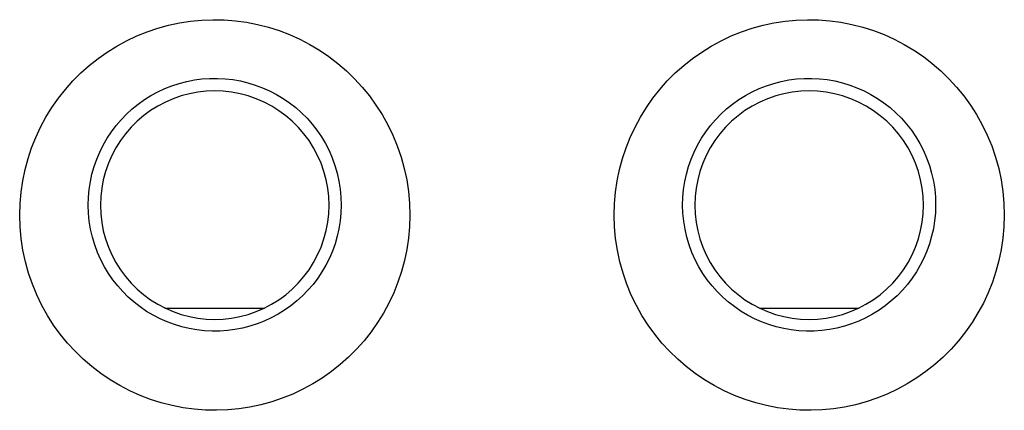
# Model space of a CAD drawing. Units: millimetres. Extents: x -141 to 89, y -78 to 94.
# Drawn here: x 0 to 4, y -54 to -53 of the extents above; entities that cross this region are included whole.
import ezdxf

# ---------------------------------------------------------------- set-up
doc = ezdxf.new("R2010")
doc.units = ezdxf.units.MM
doc.header["$LTSCALE"] = 16.335
for name, color, linetype in [('ASSI', 7, 'CONTINUOUS'), ('CURVE', 7, 'CONTINUOUS'), ('DRAFT', 7, 'CONTINUOUS')]:
    doc.layers.add(name, color=color, linetype=linetype)

msp = doc.modelspace()

# ---------------------------------------------------------------- linework, layer by layer
at = {"layer": 'ASSI', "color": 7, "linetype": 'CONTINUOUS'}
for p, q in [((0.7348, -53.8115), (1.1703, -53.8115)), ((3.3348, -53.8115), (3.7703, -53.8115))]:
    msp.add_line(p, q, dxfattribs=at)
at = {"layer": 'ASSI', "color": 250, "linetype": 'CONTINUOUS'}
for points in [[(0.0996, -53.4048), (0.1011, -53.3539), (0.1056, -53.3038), (0.1128, -53.2544), (0.1229, -53.2056), (0.1359, -53.1576), (0.1515, -53.1106), (0.1699, -53.0646), (0.191, -53.0195), (0.2145, -52.976), (0.2404, -52.9339), (0.2688, -52.8934), (0.2994, -52.8547), (0.3321, -52.8179), (0.367, -52.783), (0.4036, -52.7502), (0.4421, -52.7197), (0.4824, -52.6913), (0.5241, -52.6654), (0.5672, -52.642), (0.6116, -52.621), (0.6571, -52.6026), (0.7034, -52.587), (0.7508, -52.5739), (0.7987, -52.5637), (0.8471, -52.5562), (0.896, -52.5516), (0.9449, -52.5497), (0.9939, -52.5506), (1.0429, -52.5544), (1.0914, -52.561), (1.1396, -52.5704), (1.1872, -52.5826), (1.234, -52.5974), (1.2799, -52.615), (1.3249, -52.6353), (1.3686, -52.658), (1.4109, -52.6833), (1.4519, -52.7111), (1.4911, -52.7412), (1.5285, -52.7735), (1.5641, -52.8081), (1.5976, -52.8446), (1.6289, -52.883), (1.658, -52.9232), (1.6849, -52.9653), (1.7094, -53.0093), (1.7315, -53.0551), (1.7509, -53.1022), (1.7676, -53.1508), (1.7814, -53.2008), (1.7922, -53.2512), (1.7999, -53.3019), (1.8045, -53.3531), (1.806, -53.4048)], [(2.6998, -53.4048), (2.7014, -53.3539), (2.7058, -53.3038), (2.713, -53.2544), (2.7231, -53.2056), (2.7361, -53.1576), (2.7517, -53.1106), (2.7701, -53.0646), (2.7912, -53.0196), (2.8147, -52.976), (2.8406, -52.934), (2.869, -52.8934), (2.8996, -52.8548), (2.9323, -52.818), (2.9671, -52.783), (3.0038, -52.7503), (3.0423, -52.7197), (3.0826, -52.6913), (3.1243, -52.6654), (3.1673, -52.642), (3.2118, -52.621), (3.2572, -52.6027), (3.3036, -52.587), (3.3509, -52.574), (3.3988, -52.5637), (3.4472, -52.5563), (3.4961, -52.5516), (3.5451, -52.5497), (3.594, -52.5506), (3.643, -52.5544), (3.6916, -52.561), (3.7397, -52.5704), (3.7874, -52.5825), (3.8342, -52.5974), (3.8801, -52.615), (3.9251, -52.6352), (3.9688, -52.658), (4.0111, -52.6833), (4.0521, -52.7111), (4.0913, -52.7412), (4.1287, -52.7735), (4.1643, -52.8081), (4.1978, -52.8446), (4.2291, -52.8829), (4.2583, -52.9232), (4.2851, -52.9653), (4.3096, -53.0093), (4.3317, -53.0551), (4.3512, -53.1022), (4.3678, -53.1508), (4.3816, -53.2008), (4.3924, -53.2512), (4.4001, -53.3019), (4.4047, -53.3531), (4.4062, -53.4048)], [(0.3992, -53.3615), (0.4002, -53.3268), (0.4033, -53.2924), (0.4086, -53.2584), (0.4158, -53.225), (0.4251, -53.1923), (0.4364, -53.1602), (0.4497, -53.1288), (0.4648, -53.0983), (0.4818, -53.0689), (0.5005, -53.0405), (0.5209, -53.0134), (0.5429, -52.9877), (0.5663, -52.9634), (0.5913, -52.9405), (0.6177, -52.9192), (0.6452, -52.8996), (0.6738, -52.8817), (0.7035, -52.8656), (0.7342, -52.8513), (0.7656, -52.8389), (0.7977, -52.8284), (0.8304, -52.82), (0.8636, -52.8135), (0.8969, -52.8091), (0.9305, -52.8068), (0.9643, -52.8064), (0.998, -52.8082), (1.0315, -52.812), (1.0648, -52.8178), (1.0978, -52.8257), (1.1302, -52.8356), (1.1618, -52.8474), (1.1928, -52.8612), (1.223, -52.8769), (1.252, -52.8943), (1.28, -52.9136), (1.3068, -52.9346), (1.3323, -52.9572), (1.3564, -52.9813), (1.3788, -53.0068), (1.3997, -53.0336), (1.419, -53.0619), (1.4366, -53.0915), (1.4525, -53.1224), (1.4665, -53.1545), (1.4785, -53.1876), (1.4884, -53.2216), (1.4962, -53.2562), (1.5017, -53.2911), (1.5049, -53.3262), (1.5059, -53.3615)], [(2.9992, -53.3615), (3.0002, -53.3268), (3.0033, -53.2924), (3.0085, -53.2584), (3.0158, -53.225), (3.0251, -53.1923), (3.0364, -53.1602), (3.0497, -53.1288), (3.0648, -53.0983), (3.0818, -53.0689), (3.1005, -53.0405), (3.1209, -53.0134), (3.1428, -52.9877), (3.1663, -52.9634), (3.1913, -52.9405), (3.2177, -52.9192), (3.2452, -52.8996), (3.2737, -52.8817), (3.3034, -52.8656), (3.3341, -52.8513), (3.3656, -52.8389), (3.3977, -52.8284), (3.4304, -52.82), (3.4635, -52.8135), (3.4969, -52.8091), (3.5305, -52.8068), (3.5643, -52.8064), (3.5979, -52.8082), (3.6315, -52.812), (3.6648, -52.8178), (3.6978, -52.8257), (3.7301, -52.8356), (3.7618, -52.8474), (3.7928, -52.8612), (3.823, -52.8769), (3.852, -52.8943), (3.88, -52.9136), (3.9068, -52.9346), (3.9323, -52.9572), (3.9564, -52.9813), (3.9788, -53.0068), (3.9996, -53.0336), (4.0189, -53.0619), (4.0366, -53.0915), (4.0525, -53.1224), (4.0665, -53.1545), (4.0785, -53.1876), (4.0884, -53.2216), (4.0962, -53.2562), (4.1017, -53.2911), (4.1049, -53.3262), (4.1059, -53.3615)], [(1.5059, -53.3615), (1.5047, -53.3961), (1.5014, -53.4304), (1.4959, -53.4643), (1.4885, -53.4976), (1.479, -53.5302), (1.4675, -53.5621), (1.4541, -53.5933), (1.4388, -53.6237), (1.4218, -53.6529), (1.403, -53.6811), (1.3825, -53.708), (1.3605, -53.7335), (1.337, -53.7576), (1.312, -53.7803), (1.2857, -53.8014), (1.2583, -53.8208), (1.2298, -53.8385), (1.2002, -53.8544), (1.1696, -53.8686), (1.1384, -53.8808), (1.1065, -53.8911), (1.074, -53.8994), (1.0411, -53.9058), (1.008, -53.9102), (0.9746, -53.9125), (0.9411, -53.9128), (0.9077, -53.9111), (0.8743, -53.9074), (0.8412, -53.9016), (0.8084, -53.8938), (0.7762, -53.8841), (0.7446, -53.8724), (0.7138, -53.8587), (0.6837, -53.8432), (0.6547, -53.826), (0.6269, -53.8069), (0.6001, -53.7861), (0.5746, -53.7637), (0.5506, -53.7398), (0.5281, -53.7146), (0.5072, -53.6881), (0.4879, -53.66), (0.4701, -53.6306), (0.4541, -53.5999), (0.44, -53.568), (0.4278, -53.535), (0.4176, -53.5011), (0.4097, -53.4666), (0.4039, -53.4318), (0.4005, -53.3967), (0.3992, -53.3615)], [(4.1059, -53.3615), (4.1047, -53.3961), (4.1014, -53.4304), (4.0959, -53.4643), (4.0884, -53.4976), (4.079, -53.5302), (4.0675, -53.5621), (4.0541, -53.5933), (4.0388, -53.6237), (4.0218, -53.6529), (4.003, -53.6811), (3.9825, -53.708), (3.9605, -53.7335), (3.937, -53.7576), (3.9121, -53.7802), (3.8857, -53.8014), (3.8583, -53.8208), (3.8298, -53.8385), (3.8002, -53.8544), (3.7697, -53.8685), (3.7384, -53.8808), (3.7066, -53.8911), (3.6741, -53.8994), (3.6412, -53.9058), (3.608, -53.9101), (3.5747, -53.9125), (3.5412, -53.9128), (3.5077, -53.9111), (3.4744, -53.9074), (3.4412, -53.9016), (3.4084, -53.8938), (3.3762, -53.8841), (3.3447, -53.8724), (3.3138, -53.8587), (3.2837, -53.8432), (3.2548, -53.826), (3.2269, -53.8069), (3.2001, -53.7862), (3.1746, -53.7637), (3.1506, -53.7399), (3.1281, -53.7146), (3.1072, -53.6881), (3.0879, -53.66), (3.0701, -53.6306), (3.0541, -53.5999), (3.04, -53.568), (3.0277, -53.535), (3.0176, -53.5011), (3.0097, -53.4666), (3.0039, -53.4318), (3.0005, -53.3967), (2.9992, -53.3615)], [(1.806, -53.4048), (1.8044, -53.4556), (1.8, -53.5057), (1.7927, -53.5551), (1.7825, -53.6038), (1.7695, -53.6517), (1.7539, -53.6987), (1.7355, -53.7447), (1.7144, -53.7897), (1.6909, -53.8333), (1.6649, -53.8753), (1.6365, -53.9158), (1.6059, -53.9545), (1.5732, -53.9912), (1.5383, -54.0262), (1.5016, -54.0589), (1.4631, -54.0894), (1.4228, -54.1178), (1.3811, -54.1436), (1.3381, -54.167), (1.2937, -54.188), (1.2483, -54.2063), (1.202, -54.2219), (1.1547, -54.2349), (1.1069, -54.2451), (1.0586, -54.2526), (1.0098, -54.2573), (0.9609, -54.2591), (0.912, -54.2582), (0.863, -54.2544), (0.8145, -54.2479), (0.7664, -54.2385), (0.7187, -54.2264), (0.6719, -54.2115), (0.626, -54.1939), (0.581, -54.1737), (0.5373, -54.1509), (0.495, -54.1257), (0.454, -54.0979), (0.4148, -54.0678), (0.3774, -54.0356), (0.3418, -54.001), (0.3083, -53.9646), (0.2771, -53.9263), (0.2479, -53.8861), (0.2211, -53.8441), (0.1966, -53.8002), (0.1744, -53.7544), (0.1549, -53.7074), (0.1383, -53.6588), (0.1244, -53.6088), (0.1135, -53.5584), (0.1058, -53.5077), (0.1012, -53.4565), (0.0996, -53.4048)], [(4.4062, -53.4048), (4.4046, -53.4556), (4.4002, -53.5057), (4.3929, -53.5551), (4.3827, -53.6038), (4.3698, -53.6517), (4.3541, -53.6986), (4.3357, -53.7447), (4.3146, -53.7897), (4.2911, -53.8332), (4.2651, -53.8752), (4.2367, -53.9158), (4.2061, -53.9544), (4.1734, -53.9912), (4.1385, -54.0261), (4.1018, -54.0589), (4.0633, -54.0894), (4.0231, -54.1177), (3.9814, -54.1436), (3.9384, -54.167), (3.8939, -54.1879), (3.8486, -54.2062), (3.8023, -54.2219), (3.755, -54.2349), (3.7072, -54.2451), (3.6589, -54.2526), (3.6101, -54.2572), (3.5612, -54.2591), (3.5123, -54.2582), (3.4633, -54.2544), (3.4148, -54.2479), (3.3667, -54.2385), (3.319, -54.2264), (3.2722, -54.2115), (3.2262, -54.194), (3.1812, -54.1737), (3.1375, -54.151), (3.0952, -54.1257), (3.0542, -54.0979), (3.015, -54.0679), (2.9776, -54.0356), (2.942, -54.001), (2.9086, -53.9646), (2.8773, -53.9263), (2.8481, -53.8861), (2.8213, -53.8441), (2.7968, -53.8002), (2.7746, -53.7545), (2.7552, -53.7074), (2.7385, -53.6588), (2.7246, -53.6088), (2.7137, -53.5584), (2.706, -53.5077), (2.7014, -53.4565), (2.6998, -53.4048)]]:
    msp.add_lwpolyline(points, dxfattribs=at)
at = {"layer": 'ASSI', "color": 7, "linetype": 'CONTINUOUS'}
for points in [[(1.4526, -53.3615), (1.4511, -53.3236), (1.4469, -53.2864), (1.44, -53.2498), (1.4302, -53.2137), (1.4178, -53.1782), (1.4028, -53.144), (1.3852, -53.1109), (1.3652, -53.0791), (1.3429, -53.049), (1.3185, -53.0208), (1.2919, -52.9943), (1.2636, -52.97), (1.2335, -52.9479), (1.2017, -52.928), (1.1687, -52.9106), (1.1345, -52.8958), (1.0992, -52.8835), (1.0632, -52.8739), (1.0267, -52.867), (0.9897, -52.8629), (0.9526, -52.8615), (0.9156, -52.8628), (0.8786, -52.867), (0.8422, -52.8738), (0.8063, -52.8834), (0.771, -52.8956), (0.7369, -52.9104), (0.7039, -52.9278), (0.672, -52.9477), (0.6419, -52.9697), (0.6135, -52.994), (0.5869, -53.0205), (0.5624, -53.0488), (0.5401, -53.079), (0.5199, -53.1109), (0.5024, -53.144), (0.4874, -53.1783), (0.4749, -53.2139), (0.4652, -53.25), (0.4582, -53.2866), (0.454, -53.3237), (0.4526, -53.3615)], [(4.0526, -53.3615), (4.0511, -53.3236), (4.0469, -53.2864), (4.04, -53.2498), (4.0302, -53.2137), (4.0178, -53.1782), (4.0028, -53.144), (3.9852, -53.1109), (3.9652, -53.0791), (3.9429, -53.049), (3.9185, -53.0207), (3.8919, -52.9943), (3.8636, -52.97), (3.8335, -52.9479), (3.8017, -52.928), (3.7687, -52.9106), (3.7345, -52.8958), (3.6991, -52.8835), (3.6632, -52.8739), (3.6267, -52.867), (3.5897, -52.8629), (3.5526, -52.8615), (3.5156, -52.8628), (3.4786, -52.867), (3.4422, -52.8738), (3.4063, -52.8834), (3.371, -52.8956), (3.3369, -52.9104), (3.3039, -52.9278), (3.272, -52.9477), (3.2419, -52.9698), (3.2135, -52.9941), (3.1868, -53.0206), (3.1624, -53.0488), (3.1401, -53.079), (3.1199, -53.1109), (3.1024, -53.144), (3.0874, -53.1783), (3.0749, -53.2139), (3.0652, -53.25), (3.0582, -53.2866), (3.054, -53.3237), (3.0526, -53.3615)], [(0.4526, -53.3615), (0.4541, -53.3993), (0.4583, -53.4365), (0.4652, -53.4731), (0.4749, -53.5092), (0.4874, -53.5447), (0.5024, -53.579), (0.52, -53.6121), (0.54, -53.6439), (0.5623, -53.674), (0.5867, -53.7023), (0.6133, -53.7287), (0.6416, -53.753), (0.6717, -53.7751), (0.7036, -53.795), (0.7366, -53.8124), (0.7707, -53.8272), (0.8061, -53.8395), (0.842, -53.8491), (0.8785, -53.8559), (0.9155, -53.8601), (0.9525, -53.8615), (0.9895, -53.8601), (1.0265, -53.856), (1.0629, -53.8492), (1.0988, -53.8396), (1.134, -53.8273), (1.1682, -53.8126), (1.2012, -53.7952), (1.2331, -53.7753), (1.2632, -53.7533), (1.2916, -53.729), (1.3182, -53.7025), (1.3427, -53.6742), (1.365, -53.644), (1.3852, -53.6121), (1.4028, -53.579), (1.4178, -53.5446), (1.4303, -53.5091), (1.44, -53.4729), (1.4469, -53.4364), (1.4511, -53.3992), (1.4526, -53.3615)], [(3.0526, -53.3615), (3.0541, -53.3993), (3.0583, -53.4365), (3.0652, -53.4731), (3.0749, -53.5092), (3.0874, -53.5447), (3.1024, -53.579), (3.12, -53.6121), (3.14, -53.6439), (3.1623, -53.674), (3.1867, -53.7023), (3.2133, -53.7287), (3.2416, -53.753), (3.2718, -53.7751), (3.3036, -53.795), (3.3366, -53.8124), (3.3708, -53.8272), (3.4061, -53.8395), (3.442, -53.8491), (3.4785, -53.8559), (3.5155, -53.8601), (3.5526, -53.8615), (3.5895, -53.8601), (3.6265, -53.856), (3.6629, -53.8491), (3.6988, -53.8396), (3.7341, -53.8273), (3.7682, -53.8126), (3.8012, -53.7952), (3.8331, -53.7753), (3.8632, -53.7532), (3.8916, -53.7289), (3.9183, -53.7024), (3.9428, -53.6742), (3.9651, -53.644), (3.9852, -53.6121), (4.0028, -53.579), (4.0178, -53.5446), (4.0303, -53.5091), (4.04, -53.4729), (4.0469, -53.4364), (4.0511, -53.3992), (4.0526, -53.3615)]]:
    msp.add_lwpolyline(points, dxfattribs=at)
at = {"layer": 'CURVE', "color": 250, "linetype": 'CONTINUOUS'}
for points in [[(0.0996, -53.4048), (0.1011, -53.3539), (0.1056, -53.3038), (0.1128, -53.2544), (0.1229, -53.2056), (0.1359, -53.1576), (0.1515, -53.1106), (0.1699, -53.0646), (0.191, -53.0195), (0.2145, -52.976), (0.2404, -52.9339), (0.2688, -52.8934), (0.2994, -52.8547), (0.3321, -52.8179), (0.367, -52.783), (0.4036, -52.7502), (0.4421, -52.7197), (0.4824, -52.6913), (0.5241, -52.6654), (0.5672, -52.642), (0.6116, -52.621), (0.6571, -52.6026), (0.7034, -52.587), (0.7508, -52.5739), (0.7987, -52.5637), (0.8471, -52.5562), (0.896, -52.5516), (0.9449, -52.5497), (0.9939, -52.5506), (1.0429, -52.5544), (1.0914, -52.561), (1.1396, -52.5704), (1.1872, -52.5826), (1.234, -52.5974), (1.2799, -52.615), (1.3249, -52.6353), (1.3686, -52.658), (1.4109, -52.6833), (1.4519, -52.7111), (1.4911, -52.7412), (1.5285, -52.7735), (1.5641, -52.8081), (1.5976, -52.8446), (1.6289, -52.883), (1.658, -52.9232), (1.6849, -52.9653), (1.7094, -53.0093), (1.7315, -53.0551), (1.7509, -53.1022), (1.7676, -53.1508), (1.7814, -53.2008), (1.7922, -53.2512), (1.7999, -53.3019), (1.8045, -53.3531), (1.806, -53.4048)], [(2.6998, -53.4048), (2.7014, -53.3539), (2.7058, -53.3038), (2.713, -53.2544), (2.7231, -53.2056), (2.7361, -53.1576), (2.7517, -53.1106), (2.7701, -53.0646), (2.7912, -53.0196), (2.8147, -52.976), (2.8406, -52.934), (2.869, -52.8934), (2.8996, -52.8548), (2.9323, -52.818), (2.9671, -52.783), (3.0038, -52.7503), (3.0423, -52.7197), (3.0826, -52.6913), (3.1243, -52.6654), (3.1673, -52.642), (3.2118, -52.621), (3.2572, -52.6027), (3.3036, -52.587), (3.3509, -52.574), (3.3988, -52.5637), (3.4472, -52.5563), (3.4961, -52.5516), (3.5451, -52.5497), (3.594, -52.5506), (3.643, -52.5544), (3.6916, -52.561), (3.7397, -52.5704), (3.7874, -52.5825), (3.8342, -52.5974), (3.8801, -52.615), (3.9251, -52.6352), (3.9688, -52.658), (4.0111, -52.6833), (4.0521, -52.7111), (4.0913, -52.7412), (4.1287, -52.7735), (4.1643, -52.8081), (4.1978, -52.8446), (4.2291, -52.8829), (4.2583, -52.9232), (4.2851, -52.9653), (4.3096, -53.0093), (4.3317, -53.0551), (4.3512, -53.1022), (4.3678, -53.1508), (4.3816, -53.2008), (4.3924, -53.2512), (4.4001, -53.3019), (4.4047, -53.3531), (4.4062, -53.4048)], [(0.3992, -53.3615), (0.4002, -53.3268), (0.4033, -53.2924), (0.4086, -53.2584), (0.4158, -53.225), (0.4251, -53.1923), (0.4364, -53.1602), (0.4497, -53.1288), (0.4648, -53.0983), (0.4818, -53.0689), (0.5005, -53.0405), (0.5209, -53.0134), (0.5429, -52.9877), (0.5663, -52.9634), (0.5913, -52.9405), (0.6177, -52.9192), (0.6452, -52.8996), (0.6738, -52.8817), (0.7035, -52.8656), (0.7342, -52.8513), (0.7656, -52.8389), (0.7977, -52.8284), (0.8304, -52.82), (0.8636, -52.8135), (0.8969, -52.8091), (0.9305, -52.8068), (0.9643, -52.8064), (0.998, -52.8082), (1.0315, -52.812), (1.0648, -52.8178), (1.0978, -52.8257), (1.1302, -52.8356), (1.1618, -52.8474), (1.1928, -52.8612), (1.223, -52.8769), (1.252, -52.8943), (1.28, -52.9136), (1.3068, -52.9346), (1.3323, -52.9572), (1.3564, -52.9813), (1.3788, -53.0068), (1.3997, -53.0336), (1.419, -53.0619), (1.4366, -53.0915), (1.4525, -53.1224), (1.4665, -53.1545), (1.4785, -53.1876), (1.4884, -53.2216), (1.4962, -53.2562), (1.5017, -53.2911), (1.5049, -53.3262), (1.5059, -53.3615)], [(2.9992, -53.3615), (3.0002, -53.3268), (3.0033, -53.2924), (3.0085, -53.2584), (3.0158, -53.225), (3.0251, -53.1923), (3.0364, -53.1602), (3.0497, -53.1288), (3.0648, -53.0983), (3.0818, -53.0689), (3.1005, -53.0405), (3.1209, -53.0134), (3.1428, -52.9877), (3.1663, -52.9634), (3.1913, -52.9405), (3.2177, -52.9192), (3.2452, -52.8996), (3.2737, -52.8817), (3.3034, -52.8656), (3.3341, -52.8513), (3.3656, -52.8389), (3.3977, -52.8284), (3.4304, -52.82), (3.4635, -52.8135), (3.4969, -52.8091), (3.5305, -52.8068), (3.5643, -52.8064), (3.5979, -52.8082), (3.6315, -52.812), (3.6648, -52.8178), (3.6978, -52.8257), (3.7301, -52.8356), (3.7618, -52.8474), (3.7928, -52.8612), (3.823, -52.8769), (3.852, -52.8943), (3.88, -52.9136), (3.9068, -52.9346), (3.9323, -52.9572), (3.9564, -52.9813), (3.9788, -53.0068), (3.9996, -53.0336), (4.0189, -53.0619), (4.0366, -53.0915), (4.0525, -53.1224), (4.0665, -53.1545), (4.0785, -53.1876), (4.0884, -53.2216), (4.0962, -53.2562), (4.1017, -53.2911), (4.1049, -53.3262), (4.1059, -53.3615)], [(1.5059, -53.3615), (1.5047, -53.3961), (1.5014, -53.4304), (1.4959, -53.4643), (1.4885, -53.4976), (1.479, -53.5302), (1.4675, -53.5621), (1.4541, -53.5933), (1.4388, -53.6237), (1.4218, -53.6529), (1.403, -53.6811), (1.3825, -53.708), (1.3605, -53.7335), (1.337, -53.7576), (1.312, -53.7803), (1.2857, -53.8014), (1.2583, -53.8208), (1.2298, -53.8385), (1.2002, -53.8544), (1.1696, -53.8686), (1.1384, -53.8808), (1.1065, -53.8911), (1.074, -53.8994), (1.0411, -53.9058), (1.008, -53.9102), (0.9746, -53.9125), (0.9411, -53.9128), (0.9077, -53.9111), (0.8743, -53.9074), (0.8412, -53.9016), (0.8084, -53.8938), (0.7762, -53.8841), (0.7446, -53.8724), (0.7138, -53.8587), (0.6837, -53.8432), (0.6547, -53.826), (0.6269, -53.8069), (0.6001, -53.7861), (0.5746, -53.7637), (0.5506, -53.7398), (0.5281, -53.7146), (0.5072, -53.6881), (0.4879, -53.66), (0.4701, -53.6306), (0.4541, -53.5999), (0.44, -53.568), (0.4278, -53.535), (0.4176, -53.5011), (0.4097, -53.4666), (0.4039, -53.4318), (0.4005, -53.3967), (0.3992, -53.3615)], [(4.1059, -53.3615), (4.1047, -53.3961), (4.1014, -53.4304), (4.0959, -53.4643), (4.0884, -53.4976), (4.079, -53.5302), (4.0675, -53.5621), (4.0541, -53.5933), (4.0388, -53.6237), (4.0218, -53.6529), (4.003, -53.6811), (3.9825, -53.708), (3.9605, -53.7335), (3.937, -53.7576), (3.9121, -53.7802), (3.8857, -53.8014), (3.8583, -53.8208), (3.8298, -53.8385), (3.8002, -53.8544), (3.7697, -53.8685), (3.7384, -53.8808), (3.7066, -53.8911), (3.6741, -53.8994), (3.6412, -53.9058), (3.608, -53.9101), (3.5747, -53.9125), (3.5412, -53.9128), (3.5077, -53.9111), (3.4744, -53.9074), (3.4412, -53.9016), (3.4084, -53.8938), (3.3762, -53.8841), (3.3447, -53.8724), (3.3138, -53.8587), (3.2837, -53.8432), (3.2548, -53.826), (3.2269, -53.8069), (3.2001, -53.7862), (3.1746, -53.7637), (3.1506, -53.7399), (3.1281, -53.7146), (3.1072, -53.6881), (3.0879, -53.66), (3.0701, -53.6306), (3.0541, -53.5999), (3.04, -53.568), (3.0277, -53.535), (3.0176, -53.5011), (3.0097, -53.4666), (3.0039, -53.4318), (3.0005, -53.3967), (2.9992, -53.3615)], [(1.806, -53.4048), (1.8044, -53.4556), (1.8, -53.5057), (1.7927, -53.5551), (1.7825, -53.6038), (1.7695, -53.6517), (1.7539, -53.6987), (1.7355, -53.7447), (1.7144, -53.7897), (1.6909, -53.8333), (1.6649, -53.8753), (1.6365, -53.9158), (1.6059, -53.9545), (1.5732, -53.9912), (1.5383, -54.0262), (1.5016, -54.0589), (1.4631, -54.0894), (1.4228, -54.1178), (1.3811, -54.1436), (1.3381, -54.167), (1.2937, -54.188), (1.2483, -54.2063), (1.202, -54.2219), (1.1547, -54.2349), (1.1069, -54.2451), (1.0586, -54.2526), (1.0098, -54.2573), (0.9609, -54.2591), (0.912, -54.2582), (0.863, -54.2544), (0.8145, -54.2479), (0.7664, -54.2385), (0.7187, -54.2264), (0.6719, -54.2115), (0.626, -54.1939), (0.581, -54.1737), (0.5373, -54.1509), (0.495, -54.1257), (0.454, -54.0979), (0.4148, -54.0678), (0.3774, -54.0356), (0.3418, -54.001), (0.3083, -53.9646), (0.2771, -53.9263), (0.2479, -53.8861), (0.2211, -53.8441), (0.1966, -53.8002), (0.1744, -53.7544), (0.1549, -53.7074), (0.1383, -53.6588), (0.1244, -53.6088), (0.1135, -53.5584), (0.1058, -53.5077), (0.1012, -53.4565), (0.0996, -53.4048)], [(4.4062, -53.4048), (4.4046, -53.4556), (4.4002, -53.5057), (4.3929, -53.5551), (4.3827, -53.6038), (4.3698, -53.6517), (4.3541, -53.6986), (4.3357, -53.7447), (4.3146, -53.7897), (4.2911, -53.8332), (4.2651, -53.8752), (4.2367, -53.9158), (4.2061, -53.9544), (4.1734, -53.9912), (4.1385, -54.0261), (4.1018, -54.0589), (4.0633, -54.0894), (4.0231, -54.1177), (3.9814, -54.1436), (3.9384, -54.167), (3.8939, -54.1879), (3.8486, -54.2062), (3.8023, -54.2219), (3.755, -54.2349), (3.7072, -54.2451), (3.6589, -54.2526), (3.6101, -54.2572), (3.5612, -54.2591), (3.5123, -54.2582), (3.4633, -54.2544), (3.4148, -54.2479), (3.3667, -54.2385), (3.319, -54.2264), (3.2722, -54.2115), (3.2262, -54.194), (3.1812, -54.1737), (3.1375, -54.151), (3.0952, -54.1257), (3.0542, -54.0979), (3.015, -54.0679), (2.9776, -54.0356), (2.942, -54.001), (2.9086, -53.9646), (2.8773, -53.9263), (2.8481, -53.8861), (2.8213, -53.8441), (2.7968, -53.8002), (2.7746, -53.7545), (2.7552, -53.7074), (2.7385, -53.6588), (2.7246, -53.6088), (2.7137, -53.5584), (2.706, -53.5077), (2.7014, -53.4565), (2.6998, -53.4048)]]:
    msp.add_lwpolyline(points, dxfattribs=at)
at = {"layer": 'DRAFT', "color": 7, "linetype": 'CONTINUOUS'}
for points in [[(1.4526, -53.3615), (1.4511, -53.3236), (1.4469, -53.2864), (1.44, -53.2498), (1.4302, -53.2137), (1.4178, -53.1782), (1.4028, -53.144), (1.3852, -53.1109), (1.3652, -53.0791), (1.3429, -53.049), (1.3185, -53.0208), (1.2919, -52.9943), (1.2636, -52.97), (1.2335, -52.9479), (1.2017, -52.928), (1.1687, -52.9106), (1.1345, -52.8958), (1.0992, -52.8835), (1.0632, -52.8739), (1.0267, -52.867), (0.9897, -52.8629), (0.9526, -52.8615), (0.9156, -52.8628), (0.8786, -52.867), (0.8422, -52.8738), (0.8063, -52.8834), (0.771, -52.8956), (0.7369, -52.9104), (0.7039, -52.9278), (0.672, -52.9477), (0.6419, -52.9697), (0.6135, -52.994), (0.5869, -53.0205), (0.5624, -53.0488), (0.5401, -53.079), (0.5199, -53.1109), (0.5024, -53.144), (0.4874, -53.1783), (0.4749, -53.2139), (0.4652, -53.25), (0.4582, -53.2866), (0.454, -53.3237), (0.4526, -53.3615)], [(4.0526, -53.3615), (4.0511, -53.3236), (4.0469, -53.2864), (4.04, -53.2498), (4.0302, -53.2137), (4.0178, -53.1782), (4.0028, -53.144), (3.9852, -53.1109), (3.9652, -53.0791), (3.9429, -53.049), (3.9185, -53.0207), (3.8919, -52.9943), (3.8636, -52.97), (3.8335, -52.9479), (3.8017, -52.928), (3.7687, -52.9106), (3.7345, -52.8958), (3.6991, -52.8835), (3.6632, -52.8739), (3.6267, -52.867), (3.5897, -52.8629), (3.5526, -52.8615), (3.5156, -52.8628), (3.4786, -52.867), (3.4422, -52.8738), (3.4063, -52.8834), (3.371, -52.8956), (3.3369, -52.9104), (3.3039, -52.9278), (3.272, -52.9477), (3.2419, -52.9698), (3.2135, -52.9941), (3.1868, -53.0206), (3.1624, -53.0488), (3.1401, -53.079), (3.1199, -53.1109), (3.1024, -53.144), (3.0874, -53.1783), (3.0749, -53.2139), (3.0652, -53.25), (3.0582, -53.2866), (3.054, -53.3237), (3.0526, -53.3615)], [(0.4526, -53.3615), (0.4541, -53.3993), (0.4583, -53.4365), (0.4652, -53.4731), (0.4749, -53.5092), (0.4874, -53.5447), (0.5024, -53.579), (0.52, -53.6121), (0.54, -53.6439), (0.5623, -53.674), (0.5867, -53.7023), (0.6133, -53.7287), (0.6416, -53.753), (0.6717, -53.7751), (0.7036, -53.795), (0.7366, -53.8124), (0.7707, -53.8272), (0.8061, -53.8395), (0.842, -53.8491), (0.8785, -53.8559), (0.9155, -53.8601), (0.9525, -53.8615), (0.9895, -53.8601), (1.0265, -53.856), (1.0629, -53.8492), (1.0988, -53.8396), (1.134, -53.8273), (1.1682, -53.8126), (1.2012, -53.7952), (1.2331, -53.7753), (1.2632, -53.7533), (1.2916, -53.729), (1.3182, -53.7025), (1.3427, -53.6742), (1.365, -53.644), (1.3852, -53.6121), (1.4028, -53.579), (1.4178, -53.5446), (1.4303, -53.5091), (1.44, -53.4729), (1.4469, -53.4364), (1.4511, -53.3992), (1.4526, -53.3615)], [(3.0526, -53.3615), (3.0541, -53.3993), (3.0583, -53.4365), (3.0652, -53.4731), (3.0749, -53.5092), (3.0874, -53.5447), (3.1024, -53.579), (3.12, -53.6121), (3.14, -53.6439), (3.1623, -53.674), (3.1867, -53.7023), (3.2133, -53.7287), (3.2416, -53.753), (3.2718, -53.7751), (3.3036, -53.795), (3.3366, -53.8124), (3.3708, -53.8272), (3.4061, -53.8395), (3.442, -53.8491), (3.4785, -53.8559), (3.5155, -53.8601), (3.5526, -53.8615), (3.5895, -53.8601), (3.6265, -53.856), (3.6629, -53.8491), (3.6988, -53.8396), (3.7341, -53.8273), (3.7682, -53.8126), (3.8012, -53.7952), (3.8331, -53.7753), (3.8632, -53.7532), (3.8916, -53.7289), (3.9183, -53.7024), (3.9428, -53.6742), (3.9651, -53.644), (3.9852, -53.6121), (4.0028, -53.579), (4.0178, -53.5446), (4.0303, -53.5091), (4.04, -53.4729), (4.0469, -53.4364), (4.0511, -53.3992), (4.0526, -53.3615)]]:
    msp.add_lwpolyline(points, dxfattribs=at)

doc.saveas('drawing.dxf')
